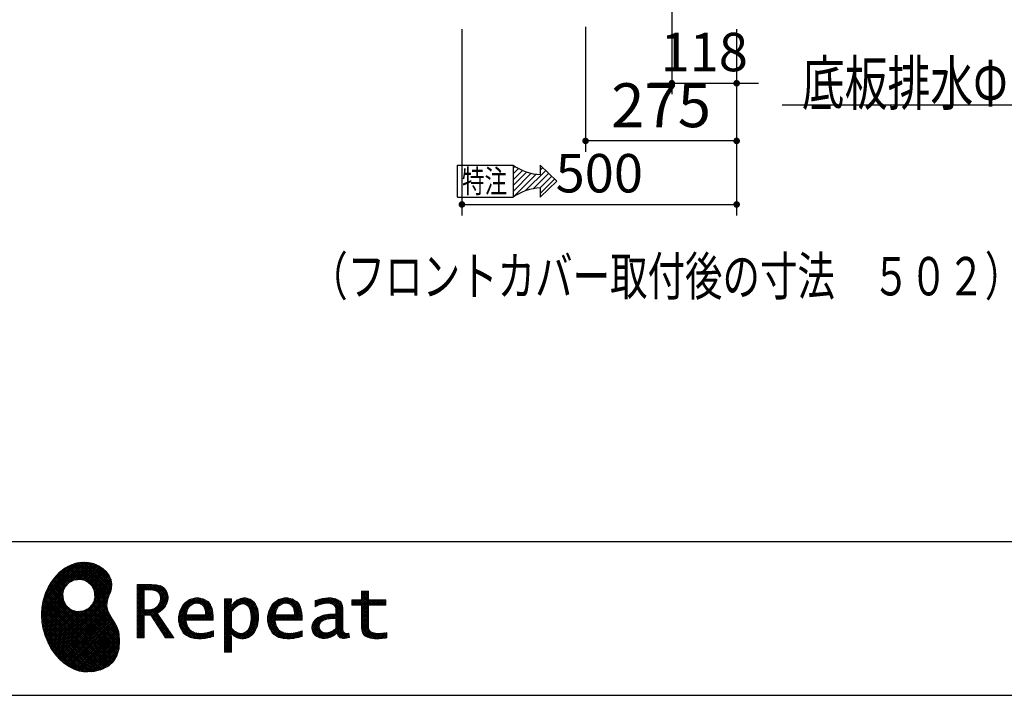
# Model space of a CAD drawing. Units: millimetres. Extents: x -1847 to 8553, y -124 to 5608.
# Drawn here: x 395 to 2187, y 68 to 1298 of the extents above; entities that cross this region are included whole.
import ezdxf

# ---------------------------------------------------------------- set-up
doc = ezdxf.new("R2010")
doc.units = ezdxf.units.MM
doc.header["$LTSCALE"] = 5
for name, color, linetype, lineweight in [('リピート', 52, 'Continuous', 9), ('寸法', 250, 'Continuous', 9), ('本体', 134, 'Continuous', 9), ('枠', 7, 'Continuous', 9), ('食器', 3, 'Continuous', 9)]:
    doc.layers.add(name, color=color, linetype=linetype, lineweight=lineweight)
doc.styles.get("Standard").update_dxf_attribs({"font": 'txt', "bigfont": 'bigfont'})
doc.styles.add('ＭＳ ゴシック', font='txt')
doc.dimstyles.get("Standard").update_dxf_attribs({"dimtxt": 0.18, "dimasz": 0.18, "dimexe": 0.18, "dimexo": 0.0625, "dimgap": 0.09, "dimtad": 0, "dimtih": 1, "dimtoh": 1, "dimdec": 4, "dimzin": 0, "dimdsep": 46, "dimtxsty": 'Standard', "dimcen": 0.09, "dimadec": 0, "dimazin": 0, "dimtfac": 1, "dimtdec": 4, "dimtofl": 0, "dimtmove": 0, "dimatfit": 3, "dimfxl": 1, "dimtolj": 1, "dimtzin": 0, "dimarcsym": 0})
pattern_1 = [(45, (631852.3431, 1550.8367), (-1.694074703, 1.694074703), []), (135, (631852.3431, 1550.8367), (-1.694074703, -1.694074703), [])]

# ---------------------------------------------------------------- blocks, each defined once
blk = doc.blocks.new('*G40')
at = {"layer": 'リピート', "linetype": 'Continuous', "lineweight": 9}
h = blk.add_hatch(dxfattribs=at)
h.set_pattern_fill('', scale=0.05, style=0, pattern_type=2)
h.set_pattern_definition(pattern_1)
h.paths.add_polyline_path([(552.5, 292.5), (546, 298.6), (538.2, 303.6), (529.3, 307.3), (519.7, 309.5), (509.4, 310.1), (498.8, 308.7), (488, 305.4), (477.4, 299.7), (467, 291.6), (457.2, 280.9), (450.1, 270.9), (448.1, 267.3), (446.3, 264.2), (441.7, 254.3), (437.3, 241), (434.8, 227.6), (434, 214.2), (434.8, 201), (437, 188.2), (440.7, 175.8), (445.5, 164), (451.4, 153), (458.4, 143), (466.1, 134), (474.6, 126.2), (483.7, 119.8), (493.2, 114.9), (503.1, 111.6), (510.7, 110.3), (513.3, 110.2), (517.4, 110), (530, 110.8), (544.2, 114.3), (555.9, 120.5), (565, 129), (571.5, 139.7), (575.3, 152.4), (576.4, 166.8), (575.5, 178.8), (574.8, 182.8), (574.4, 185), (572.1, 191.6), (567.9, 199.4), (563.1, 206.8), (558.5, 214.1), (554.9, 221.8), (553.2, 230.5), (554.2, 240.5), (557.2, 249.7), (558.7, 252.5), (559.7, 254.6), (561.7, 261.2), (562.4, 269.7), (561, 277.9), (557.6, 285.6)], flags=0)
h.paths.add_polyline_path([(530.3, 257.6), (525.1, 267.5), (518.7, 273.6), (516.2, 275), (513.7, 276.4), (505.1, 278.4), (493.9, 277.4), (484, 272.2), (477.9, 265.8), (476.5, 263.3), (475.1, 260.8), (473.1, 252.2), (474.1, 241.1), (479.3, 231.1), (485.7, 225), (488.2, 223.6), (490.7, 222.3), (499.3, 220.2), (510.5, 221.2), (520.4, 226.4), (526.5, 232.8), (527.9, 235.3), (529.3, 237.8), (531.3, 246.4)], flags=0)
h = blk.add_hatch(dxfattribs=at)
h.set_pattern_fill('', scale=0.05, style=0, pattern_type=2)
h.set_pattern_definition(pattern_1)
h.paths.add_polyline_path([(663.7, 252.1), (661.7, 257.2), (661.1, 258.2), (660.6, 259.2), (657, 263.3), (652.7, 266.2), (651.6, 266.6), (650.6, 267.1), (643.7, 268.6), (634.9, 269.2), (632, 269.2), (608.4, 269.2), (608.4, 172.1), (621.4, 172.1), (621.4, 213.5), (633.1, 213.5), (659.7, 172.1), (675.3, 172.1), (645, 217.3), (646.4, 218), (650.4, 220.4), (654.7, 223.7), (658.1, 227.2), (660.1, 229.9), (660.6, 230.9), (661.3, 232.1), (663.6, 238.4), (664.6, 243.7), (664.6, 245.5), (664.6, 247.2)], flags=0)
h.paths.add_polyline_path([(650.8, 242.5), (650.8, 244.5), (650.8, 245.5), (650.3, 248.7), (649.2, 251.8), (648.9, 252.3), (648.6, 252.9), (646.5, 255.3), (643.7, 257.2), (643, 257.5), (642.3, 257.9), (637.5, 259), (631.4, 259.4), (629.3, 259.4), (621.4, 259.4), (621.4, 223.3), (628.2, 223.3), (629.5, 223.3), (633.5, 223.7), (638, 224.8), (641.9, 226.8), (644.4, 228.8), (645.1, 229.6), (646, 230.7), (649.4, 236.5)], flags=0)
h = blk.add_hatch(dxfattribs=at)
h.set_pattern_fill('', scale=0.05, style=0, pattern_type=2)
h.set_pattern_definition(pattern_1)
h.paths.add_polyline_path([(1061.1, 231.9), (1061.1, 241.6), (1029.5, 241.6), (1029.5, 257), (1016.5, 257), (1016.5, 241.6), (998.8, 241.6), (998.8, 231.9), (1016.5, 231.9), (1016.5, 197.6), (1016.5, 195.8), (1016.8, 190.4), (1017.5, 185.5), (1017.7, 184.6), (1017.8, 183.8), (1019.4, 179.9), (1021.7, 176.8), (1022.3, 176.2), (1023.2, 175.3), (1030.6, 171.9), (1040.4, 170.5), (1043.7, 170.5), (1048, 170.5), (1060.9, 171.8), (1062.5, 172.1), (1062.5, 181.9), (1061.2, 181.6), (1050.5, 180.3), (1046.5, 180.3), (1044.7, 180.3), (1039.5, 181), (1038.8, 181.1), (1038.2, 181.3), (1035.4, 182.3), (1032.9, 183.7), (1032.5, 184), (1032.2, 184.2), (1030.3, 186.9), (1030.2, 187.2), (1030.1, 187.5), (1029.7, 190.2), (1029.5, 194.2), (1029.5, 195.6), (1029.5, 231.9)], flags=0)
h = blk.add_hatch(dxfattribs=at)
h.set_pattern_fill('', scale=0.05, style=0, pattern_type=2)
h.set_pattern_definition(pattern_1)
h.paths.add_polyline_path([(738.6, 237), (737.3, 238.3), (729.5, 242.9), (720.7, 244.8), (717.7, 244.8), (714.3, 244.8), (703.9, 242.1), (694.7, 235.6), (693.1, 233.7), (691.6, 231.9), (686.2, 221.5), (683.8, 210.6), (683.8, 206.9), (683.8, 203.3), (686.1, 192.5), (691.4, 182.5), (692.9, 180.8), (694, 179.5), (698.1, 176.3), (704.8, 173.1), (712.8, 171.2), (719.8, 170.5), (722.2, 170.5), (724.6, 170.5), (731.2, 171.1), (732, 171.2), (732.8, 171.3), (741, 173.1), (741.8, 173.3), (742.1, 173.4), (744, 174), (746.4, 174.8), (747, 175), (747, 185.2), (744.9, 184.4), (734.9, 181.6), (726.7, 180.3), (723.9, 180.3), (721.5, 180.3), (714.2, 181.6), (707.2, 184.6), (705.9, 185.5), (704.7, 186.4), (700.1, 192.8), (697.8, 202), (697.6, 204.3), (746.6, 204.3), (746.6, 208.4), (746.6, 210.8), (746.1, 218), (744.6, 225.9), (742.1, 232.3), (739.7, 236)], flags=0)
h.paths.add_polyline_path([(731.6, 224.7), (730.2, 228), (728.8, 230.1), (728.2, 230.6), (727.4, 231.4), (723, 234), (718.1, 235.1), (716.5, 235.1), (714.8, 235.1), (709.7, 233.7), (704.8, 230.5), (704, 229.6), (703.2, 228.7), (700, 223), (698.2, 215.8), (698, 214.1), (732.8, 214.1), (732.8, 215.9), (732.8, 217.1), (732.5, 220.7)], flags=0)
h = blk.add_hatch(dxfattribs=at)
h.set_pattern_fill('', scale=0.05, style=0, pattern_type=2)
h.set_pattern_definition(pattern_1)
h.paths.add_polyline_path([(829.5, 213.6), (827.7, 224.3), (823.7, 233.8), (822.5, 235.3), (821.4, 236.9), (814.3, 242.5), (806.1, 244.8), (803.4, 244.8), (801.7, 244.8), (796.7, 243.9), (791.6, 241.7), (790.6, 241.1), (789.6, 240.5), (785.1, 236.4), (780.9, 231.1), (780.1, 229.8), (779.3, 229.8), (780.1, 243.2), (767.1, 243.2), (767.1, 146.1), (780.1, 146.1), (780.1, 170.5), (779.3, 180.3), (780.1, 180.3), (780.9, 179.3), (784.9, 175.4), (788.9, 172.8), (789.7, 172.5), (790.5, 172.1), (794.6, 171), (798.3, 170.5), (799.6, 170.5), (801.1, 170.5), (805.8, 171.2), (810.7, 172.9), (811.6, 173.4), (812.6, 173.9), (816.9, 176.9), (820.8, 180.9), (821.5, 181.8), (822.8, 183.6), (827.5, 194.2), (829.5, 206.1), (829.5, 210.1)], flags=0)
h.paths.add_polyline_path([(815.7, 211.7), (814.6, 220.5), (812.1, 227.2), (811.4, 228.2), (810.7, 229.1), (806.6, 232.4), (802.2, 233.9), (800.7, 233.9), (799.5, 233.9), (796, 233.1), (791.6, 231.2), (790.7, 230.6), (789.8, 230.1), (785.3, 226.4), (781, 221.5), (780.1, 220.2), (780.1, 190), (780.9, 189.2), (784.6, 185.8), (788.3, 183.1), (789.1, 182.7), (789.8, 182.3), (793.4, 180.9), (796.7, 180.3), (797.8, 180.3), (799.5, 180.3), (804.5, 181.9), (809.4, 185.7), (810.3, 186.8), (811.2, 187.9), (814.3, 195.5), (815.7, 205.4), (815.7, 208.8)], flags=0)
h = blk.add_hatch(dxfattribs=at)
h.set_pattern_fill('', scale=0.05, style=0, pattern_type=2)
h.set_pattern_definition(pattern_1)
h.paths.add_polyline_path([(900.4, 237), (899.1, 238.3), (891.2, 242.9), (882.4, 244.8), (879.5, 244.8), (876.1, 244.8), (865.7, 242.1), (856.5, 235.6), (854.9, 233.7), (853.4, 231.9), (848, 221.5), (845.6, 210.6), (845.6, 206.9), (845.6, 203.3), (847.9, 192.5), (853.2, 182.5), (854.7, 180.8), (855.8, 179.5), (859.9, 176.3), (866.5, 173.1), (874.6, 171.2), (881.6, 170.5), (884, 170.5), (886.4, 170.5), (892.9, 171.1), (893.8, 171.2), (894.6, 171.3), (902.8, 173.1), (903.6, 173.3), (903.9, 173.4), (905.8, 174), (908.2, 174.8), (908.8, 175), (908.8, 185.2), (906.7, 184.4), (896.7, 181.6), (888.5, 180.3), (885.7, 180.3), (883.3, 180.3), (876, 181.6), (869, 184.6), (867.7, 185.5), (866.5, 186.4), (861.9, 192.8), (859.5, 202), (859.4, 204.3), (908.4, 204.3), (908.4, 208.4), (908.4, 210.8), (907.9, 218), (906.4, 225.9), (903.9, 232.3), (901.5, 236)], flags=0)
h.paths.add_polyline_path([(893.4, 224.7), (892, 228), (890.5, 230.1), (890, 230.6), (889.2, 231.4), (884.7, 234), (879.9, 235.1), (878.3, 235.1), (876.6, 235.1), (871.4, 233.7), (866.6, 230.5), (865.8, 229.6), (864.9, 228.7), (861.8, 223), (860, 215.8), (859.8, 214.1), (894.6, 214.1), (894.6, 215.9), (894.6, 217.1), (894.3, 220.7)], flags=0)
h = blk.add_hatch(dxfattribs=at)
h.set_pattern_fill('', scale=0.05, style=0, pattern_type=2)
h.set_pattern_definition(pattern_1)
h.paths.add_polyline_path([(977.9, 238.8), (976.9, 239.8), (970.1, 243.3), (961.2, 244.8), (958.2, 244.8), (955.3, 244.8), (947.4, 244), (946.5, 243.9), (945.6, 243.7), (940.2, 242.4), (933.9, 240.4), (932.5, 239.9), (932.5, 228.8), (933.7, 229.4), (939.4, 232), (944.5, 233.7), (945.4, 233.9), (946.3, 234.1), (953.2, 235.1), (955.6, 235.1), (957.1, 235.1), (961.1, 234.5), (961.5, 234.4), (962, 234.3), (966.1, 232.2), (966.5, 231.9), (966.8, 231.6), (969, 228.2), (969.1, 227.8), (969.2, 227.4), (969.7, 224.9), (969.9, 222.1), (969.9, 221.1), (969.9, 215.1), (961.9, 215.1), (958.3, 215.1), (947.2, 213.4), (937.5, 209.3), (935.9, 208.2), (934.8, 207.4), (931.7, 204.5), (928.7, 200.3), (926.9, 195.7), (926.3, 191.8), (926.3, 190.5), (926.3, 189.5), (926.7, 186.4), (927.9, 182.7), (930, 179.3), (932, 177), (932.8, 176.4), (933.9, 175.5), (940, 172.3), (946.5, 170.9), (948.7, 170.9), (950.1, 170.9), (954.2, 171.5), (958.9, 172.7), (959.8, 173.1), (960.8, 173.4), (965.7, 176.1), (970.9, 179.8), (972, 180.8), (972.3, 179.7), (974.4, 175.6), (977, 172.9), (977.5, 172.6), (978.1, 172.4), (981.1, 171.3), (983.9, 170.9), (984.8, 170.9), (985.9, 170.9), (989, 171.4), (993.6, 172.7), (994.7, 173), (993.5, 180.8), (993, 180.7), (991, 180.3), (989.8, 180.1), (989.4, 180.1), (988.6, 180.1), (986.6, 180.6), (986.4, 180.7), (986.2, 180.8), (984.4, 182.3), (984.3, 182.5), (984.1, 182.7), (983.1, 185.4), (983, 185.7), (983, 186), (982.9, 189.9), (982.9, 191.2), (982.9, 221), (982.9, 222.4), (982.6, 226.6), (982.1, 230.5), (981.9, 231.2), (981.8, 231.9), (980.4, 235.2), (978.4, 238.2)], flags=0)
h.paths.add_polyline_path([(969.9, 189.2), (969.9, 207.1), (966, 207.1), (963.1, 207.1), (954.2, 206.1), (947.1, 203.8), (946, 203.2), (945.3, 202.7), (943.3, 201.1), (941.3, 198.6), (940.1, 195.8), (939.7, 193.5), (939.7, 192.7), (939.7, 191.6), (940.5, 188.4), (942.3, 185.3), (942.8, 184.7), (943.3, 184.1), (946.7, 182.2), (950.7, 181.3), (952, 181.3), (953.1, 181.3), (956.3, 181.8), (960, 182.9), (960.7, 183.3), (961.5, 183.6), (965.2, 185.7), (969.1, 188.5)], flags=0)
at = {"layer": 'リピート', "color": 52, "linetype": 'Continuous', "lineweight": 9}
for p, q in [((488, 305.4), (477.4, 299.7)), ((498.8, 308.7), (488, 305.4)), ((509.4, 310.1), (498.8, 308.7)), ((519.7, 309.5), (509.4, 310.1)), ((529.3, 307.3), (519.7, 309.5)), ((538.2, 303.6), (529.3, 307.3)), ((467, 291.6), (457.2, 280.9)), ((477.4, 299.7), (467, 291.6)), ((546, 298.6), (538.2, 303.6)), ((552.5, 292.5), (546, 298.6)), ((557.6, 285.6), (552.5, 292.5)), ((450.1, 270.9), (448.1, 267.3)), ((457.2, 280.9), (450.1, 270.9)), ((477.9, 265.8), (484, 272.2)), ((484, 272.2), (493.9, 277.4)), ((493.9, 277.4), (505.1, 278.4)), ((505.1, 278.4), (513.7, 276.4)), ((513.7, 276.4), (516.2, 275)), ((516.2, 275), (518.7, 273.6)), ((518.7, 273.6), (525.1, 267.5)), ((561, 277.9), (557.6, 285.6)), ((562.4, 269.7), (561, 277.9)), ((561.7, 261.2), (562.4, 269.7)), ((632, 269.2), (608.4, 269.2)), ((608.4, 269.2), (608.4, 172.1)), ((634.9, 269.2), (632, 269.2)), ((643.7, 268.6), (634.9, 269.2)), ((441.7, 254.3), (437.3, 241)), ((446.3, 264.2), (441.7, 254.3)), ((448.1, 267.3), (446.3, 264.2)), ((473.1, 252.2), (475.1, 260.8)), ((474.1, 241.1), (473.1, 252.2)), ((475.1, 260.8), (476.5, 263.3)), ((476.5, 263.3), (477.9, 265.8)), ((525.1, 267.5), (530.3, 257.6)), ((530.3, 257.6), (531.3, 246.4)), ((557.2, 249.7), (558.7, 252.5)), ((558.7, 252.5), (559.7, 254.6)), ((559.7, 254.6), (561.7, 261.2)), ((621.4, 259.4), (629.3, 259.4)), ((621.4, 223.3), (621.4, 259.4)), ((629.3, 259.4), (631.4, 259.4)), ((631.4, 259.4), (637.5, 259)), ((637.5, 259), (642.3, 257.9)), ((642.3, 257.9), (643, 257.5)), ((643, 257.5), (643.7, 257.2)), ((650.6, 267.1), (643.7, 268.6)), ((643.7, 257.2), (646.5, 255.3)), ((646.5, 255.3), (648.6, 252.9)), ((648.6, 252.9), (648.9, 252.3)), ((648.9, 252.3), (649.2, 251.8)), ((649.2, 251.8), (650.3, 248.7)), ((651.6, 266.6), (650.6, 267.1)), ((652.7, 266.2), (651.6, 266.6)), ((657, 263.3), (652.7, 266.2)), ((660.6, 259.2), (657, 263.3)), ((661.1, 258.2), (660.6, 259.2)), ((661.7, 257.2), (661.1, 258.2)), ((663.7, 252.1), (661.7, 257.2)), ((664.6, 247.2), (663.7, 252.1)), ((1016.5, 241.6), (1016.5, 257)), ((1016.5, 257), (1029.5, 257)), ((1029.5, 257), (1029.5, 241.6)), ((437.3, 241), (434.8, 227.6)), ((479.3, 231.1), (474.1, 241.1)), ((527.9, 235.3), (526.5, 232.8)), ((529.3, 237.8), (527.9, 235.3)), ((531.3, 246.4), (529.3, 237.8)), ((553.2, 230.5), (554.2, 240.5)), ((554.2, 240.5), (557.2, 249.7)), ((649.4, 236.5), (646, 230.7)), ((650.8, 242.5), (649.4, 236.5)), ((650.3, 248.7), (650.8, 245.5)), ((650.8, 245.5), (650.8, 244.5)), ((650.8, 244.5), (650.8, 242.5)), ((661.3, 232.1), (663.6, 238.4)), ((663.6, 238.4), (664.6, 243.7)), ((664.6, 245.5), (664.6, 247.2)), ((664.6, 243.7), (664.6, 245.5)), ((693.1, 233.7), (691.6, 231.9)), ((694.7, 235.6), (693.1, 233.7)), ((703.9, 242.1), (694.7, 235.6)), ((714.3, 244.8), (703.9, 242.1)), ((704.8, 230.5), (709.7, 233.7)), ((709.7, 233.7), (714.8, 235.1)), ((717.7, 244.8), (714.3, 244.8)), ((714.8, 235.1), (716.5, 235.1)), ((716.5, 235.1), (718.1, 235.1)), ((720.7, 244.8), (717.7, 244.8)), ((718.1, 235.1), (723, 234)), ((729.5, 242.9), (720.7, 244.8)), ((723, 234), (727.4, 231.4)), ((737.3, 238.3), (729.5, 242.9)), ((738.6, 237), (737.3, 238.3)), ((739.7, 236), (738.6, 237)), ((742.1, 232.3), (739.7, 236)), ((780.1, 243.2), (767.1, 243.2)), ((767.1, 243.2), (767.1, 146.1)), ((779.3, 229.8), (780.1, 243.2)), ((785.1, 236.4), (780.9, 231.1)), ((789.6, 240.5), (785.1, 236.4)), ((790.6, 241.1), (789.6, 240.5)), ((791.6, 241.7), (790.6, 241.1)), ((796.7, 243.9), (791.6, 241.7)), ((791.6, 231.2), (796, 233.1)), ((796, 233.1), (799.5, 233.9)), ((801.7, 244.8), (796.7, 243.9)), ((799.5, 233.9), (800.7, 233.9)), ((800.7, 233.9), (802.2, 233.9)), ((803.4, 244.8), (801.7, 244.8)), ((802.2, 233.9), (806.6, 232.4)), ((806.1, 244.8), (803.4, 244.8)), ((814.3, 242.5), (806.1, 244.8)), ((821.4, 236.9), (814.3, 242.5)), ((822.5, 235.3), (821.4, 236.9)), ((823.7, 233.8), (822.5, 235.3)), ((827.7, 224.3), (823.7, 233.8)), ((854.9, 233.7), (853.4, 231.9)), ((856.5, 235.6), (854.9, 233.7)), ((865.7, 242.1), (856.5, 235.6)), ((876.1, 244.8), (865.7, 242.1)), ((866.6, 230.5), (871.4, 233.7)), ((871.4, 233.7), (876.6, 235.1)), ((879.5, 244.8), (876.1, 244.8)), ((876.6, 235.1), (878.3, 235.1)), ((878.3, 235.1), (879.9, 235.1)), ((882.4, 244.8), (879.5, 244.8)), ((879.9, 235.1), (884.7, 234)), ((891.2, 242.9), (882.4, 244.8)), ((884.7, 234), (889.2, 231.4)), ((899.1, 238.3), (891.2, 242.9)), ((900.4, 237), (899.1, 238.3)), ((901.5, 236), (900.4, 237)), ((903.9, 232.3), (901.5, 236)), ((933.9, 240.4), (932.5, 239.9)), ((932.5, 239.9), (932.5, 228.8)), ((940.2, 242.4), (933.9, 240.4)), ((939.4, 232), (944.5, 233.7)), ((945.6, 243.7), (940.2, 242.4)), ((944.5, 233.7), (945.4, 233.9)), ((945.4, 233.9), (946.3, 234.1)), ((946.5, 243.9), (945.6, 243.7)), ((946.3, 234.1), (953.2, 235.1)), ((947.4, 244), (946.5, 243.9)), ((955.3, 244.8), (947.4, 244)), ((953.2, 235.1), (955.6, 235.1)), ((958.2, 244.8), (955.3, 244.8)), ((955.6, 235.1), (957.1, 235.1)), ((957.1, 235.1), (961.1, 234.5)), ((961.2, 244.8), (958.2, 244.8)), ((961.1, 234.5), (961.5, 234.4)), ((970.1, 243.3), (961.2, 244.8)), ((961.5, 234.4), (962, 234.3)), ((962, 234.3), (966.1, 232.2)), ((976.9, 239.8), (970.1, 243.3)), ((977.9, 238.8), (976.9, 239.8)), ((978.4, 238.2), (977.9, 238.8)), ((980.4, 235.2), (978.4, 238.2)), ((981.8, 231.9), (980.4, 235.2)), ((998.8, 231.9), (998.8, 241.6)), ((998.8, 241.6), (1016.5, 241.6)), ((1029.5, 241.6), (1061.1, 241.6)), ((1061.1, 241.6), (1061.1, 231.9)), ((434.8, 227.6), (434, 214.2)), ((485.7, 225), (479.3, 231.1)), ((488.2, 223.6), (485.7, 225)), ((490.7, 222.3), (488.2, 223.6)), ((499.3, 220.2), (490.7, 222.3)), ((510.5, 221.2), (499.3, 220.2)), ((520.4, 226.4), (510.5, 221.2)), ((526.5, 232.8), (520.4, 226.4)), ((554.9, 221.8), (553.2, 230.5)), ((558.5, 214.1), (554.9, 221.8)), ((628.2, 223.3), (621.4, 223.3)), ((629.5, 223.3), (628.2, 223.3)), ((633.5, 223.7), (629.5, 223.3)), ((638, 224.8), (633.5, 223.7)), ((641.9, 226.8), (638, 224.8)), ((644.4, 228.8), (641.9, 226.8)), ((645.1, 229.6), (644.4, 228.8)), ((645, 217.3), (646.4, 218)), ((675.3, 172.1), (645, 217.3)), ((646, 230.7), (645.1, 229.6)), ((646.4, 218), (650.4, 220.4)), ((650.4, 220.4), (654.7, 223.7)), ((654.7, 223.7), (658.1, 227.2)), ((658.1, 227.2), (660.1, 229.9)), ((660.1, 229.9), (660.6, 230.9)), ((660.6, 230.9), (661.3, 232.1)), ((686.2, 221.5), (683.8, 210.6)), ((691.6, 231.9), (686.2, 221.5)), ((698, 214.1), (698.2, 215.8)), ((698.2, 215.8), (700, 223)), ((700, 223), (703.2, 228.7)), ((703.2, 228.7), (704, 229.6)), ((704, 229.6), (704.8, 230.5)), ((727.4, 231.4), (728.2, 230.6)), ((728.2, 230.6), (728.8, 230.1)), ((728.8, 230.1), (730.2, 228)), ((730.2, 228), (731.6, 224.7)), ((731.6, 224.7), (732.5, 220.7)), ((732.5, 220.7), (732.8, 217.1)), ((732.8, 217.1), (732.8, 215.9)), ((732.8, 215.9), (732.8, 214.1)), ((744.6, 225.9), (742.1, 232.3)), ((746.1, 218), (744.6, 225.9)), ((746.6, 210.8), (746.1, 218)), ((780.1, 229.8), (779.3, 229.8)), ((780.9, 231.1), (780.1, 229.8)), ((780.1, 220.2), (781, 221.5)), ((780.1, 190), (780.1, 220.2)), ((781, 221.5), (785.3, 226.4)), ((785.3, 226.4), (789.8, 230.1)), ((789.8, 230.1), (790.7, 230.6)), ((790.7, 230.6), (791.6, 231.2)), ((806.6, 232.4), (810.7, 229.1)), ((810.7, 229.1), (811.4, 228.2)), ((811.4, 228.2), (812.1, 227.2)), ((812.1, 227.2), (814.6, 220.5)), ((814.6, 220.5), (815.7, 211.7)), ((829.5, 213.6), (827.7, 224.3)), ((848, 221.5), (845.6, 210.6)), ((853.4, 231.9), (848, 221.5)), ((859.8, 214.1), (860, 215.8)), ((860, 215.8), (861.8, 223)), ((861.8, 223), (864.9, 228.7)), ((864.9, 228.7), (865.8, 229.6)), ((865.8, 229.6), (866.6, 230.5)), ((889.2, 231.4), (890, 230.6)), ((890, 230.6), (890.5, 230.1)), ((890.5, 230.1), (892, 228)), ((892, 228), (893.4, 224.7)), ((893.4, 224.7), (894.3, 220.7)), ((894.3, 220.7), (894.6, 217.1)), ((894.6, 217.1), (894.6, 215.9)), ((894.6, 215.9), (894.6, 214.1)), ((906.4, 225.9), (903.9, 232.3)), ((907.9, 218), (906.4, 225.9)), ((908.4, 210.8), (907.9, 218)), ((932.5, 228.8), (933.7, 229.4)), ((933.7, 229.4), (939.4, 232)), ((958.3, 215.1), (947.2, 213.4)), ((961.9, 215.1), (958.3, 215.1)), ((969.9, 215.1), (961.9, 215.1)), ((966.1, 232.2), (966.5, 231.9)), ((966.5, 231.9), (966.8, 231.6)), ((966.8, 231.6), (969, 228.2)), ((969, 228.2), (969.1, 227.8)), ((969.1, 227.8), (969.2, 227.4)), ((969.2, 227.4), (969.7, 224.9)), ((969.7, 224.9), (969.9, 222.1)), ((969.9, 222.1), (969.9, 221.1)), ((969.9, 221.1), (969.9, 215.1)), ((981.9, 231.2), (981.8, 231.9)), ((982.1, 230.5), (981.9, 231.2)), ((982.6, 226.6), (982.1, 230.5)), ((982.9, 222.4), (982.6, 226.6)), ((982.9, 221), (982.9, 222.4)), ((982.9, 191.2), (982.9, 221)), ((1016.5, 231.9), (998.8, 231.9)), ((1016.5, 197.6), (1016.5, 231.9)), ((1061.1, 231.9), (1029.5, 231.9)), ((1029.5, 231.9), (1029.5, 195.6)), ((434, 214.2), (434.8, 201)), ((434.8, 201), (437, 188.2)), ((563.1, 206.8), (558.5, 214.1)), ((567.9, 199.4), (563.1, 206.8)), ((572.1, 191.6), (567.9, 199.4)), ((621.4, 172.1), (621.4, 213.5)), ((621.4, 213.5), (633.1, 213.5)), ((633.1, 213.5), (659.7, 172.1)), ((683.8, 210.6), (683.8, 206.9)), ((683.8, 206.9), (683.8, 203.3)), ((683.8, 203.3), (686.1, 192.5)), ((697.8, 202), (697.6, 204.3)), ((697.6, 204.3), (746.6, 204.3)), ((700.1, 192.8), (697.8, 202)), ((732.8, 214.1), (698, 214.1)), ((746.6, 208.4), (746.6, 210.8)), ((746.6, 204.3), (746.6, 208.4)), ((815.7, 205.4), (814.3, 195.5)), ((815.7, 211.7), (815.7, 208.8)), ((815.7, 208.8), (815.7, 205.4)), ((827.5, 194.2), (829.5, 206.1)), ((829.5, 210.1), (829.5, 213.6)), ((829.5, 206.1), (829.5, 210.1)), ((845.6, 210.6), (845.6, 206.9)), ((845.6, 206.9), (845.6, 203.3)), ((845.6, 203.3), (847.9, 192.5)), ((859.5, 202), (859.4, 204.3)), ((859.4, 204.3), (908.4, 204.3)), ((861.9, 192.8), (859.5, 202)), ((894.6, 214.1), (859.8, 214.1)), ((908.4, 208.4), (908.4, 210.8)), ((908.4, 204.3), (908.4, 208.4)), ((928.7, 200.3), (926.9, 195.7)), ((931.7, 204.5), (928.7, 200.3)), ((934.8, 207.4), (931.7, 204.5)), ((935.9, 208.2), (934.8, 207.4)), ((937.5, 209.3), (935.9, 208.2)), ((947.2, 213.4), (937.5, 209.3)), ((940.1, 195.8), (941.3, 198.6)), ((941.3, 198.6), (943.3, 201.1)), ((943.3, 201.1), (945.3, 202.7)), ((945.3, 202.7), (946, 203.2)), ((946, 203.2), (947.1, 203.8)), ((947.1, 203.8), (954.2, 206.1)), ((954.2, 206.1), (963.1, 207.1)), ((963.1, 207.1), (966, 207.1)), ((966, 207.1), (969.9, 207.1)), ((969.9, 207.1), (969.9, 189.2)), ((1016.5, 195.8), (1016.5, 197.6)), ((437, 188.2), (440.7, 175.8)), ((574.4, 185), (572.1, 191.6)), ((574.8, 182.8), (574.4, 185)), ((575.5, 178.8), (574.8, 182.8)), ((686.1, 192.5), (691.4, 182.5)), ((691.4, 182.5), (692.9, 180.8)), ((692.9, 180.8), (694, 179.5)), ((694, 179.5), (698.1, 176.3)), ((704.7, 186.4), (700.1, 192.8)), ((705.9, 185.5), (704.7, 186.4)), ((707.2, 184.6), (705.9, 185.5)), ((714.2, 181.6), (707.2, 184.6)), ((721.5, 180.3), (714.2, 181.6)), ((723.9, 180.3), (721.5, 180.3)), ((726.7, 180.3), (723.9, 180.3)), ((734.9, 181.6), (726.7, 180.3)), ((744.9, 184.4), (734.9, 181.6)), ((747, 185.2), (744.9, 184.4)), ((747, 175), (747, 185.2)), ((780.1, 170.5), (779.3, 180.3)), ((779.3, 180.3), (780.1, 180.3)), ((780.9, 189.2), (780.1, 190)), ((780.1, 180.3), (780.9, 179.3)), ((784.6, 185.8), (780.9, 189.2)), ((780.9, 179.3), (784.9, 175.4)), ((788.3, 183.1), (784.6, 185.8)), ((789.1, 182.7), (788.3, 183.1)), ((789.8, 182.3), (789.1, 182.7)), ((793.4, 180.9), (789.8, 182.3)), ((796.7, 180.3), (793.4, 180.9)), ((797.8, 180.3), (796.7, 180.3)), ((799.5, 180.3), (797.8, 180.3)), ((804.5, 181.9), (799.5, 180.3)), ((809.4, 185.7), (804.5, 181.9)), ((810.3, 186.8), (809.4, 185.7)), ((811.2, 187.9), (810.3, 186.8)), ((814.3, 195.5), (811.2, 187.9)), ((816.9, 176.9), (820.8, 180.9)), ((820.8, 180.9), (821.5, 181.8)), ((821.5, 181.8), (822.8, 183.6)), ((822.8, 183.6), (827.5, 194.2)), ((847.9, 192.5), (853.2, 182.5)), ((853.2, 182.5), (854.7, 180.8)), ((854.7, 180.8), (855.8, 179.5)), ((855.8, 179.5), (859.9, 176.3)), ((866.5, 186.4), (861.9, 192.8)), ((867.7, 185.5), (866.5, 186.4)), ((869, 184.6), (867.7, 185.5)), ((876, 181.6), (869, 184.6)), ((883.3, 180.3), (876, 181.6)), ((885.7, 180.3), (883.3, 180.3)), ((888.5, 180.3), (885.7, 180.3)), ((896.7, 181.6), (888.5, 180.3)), ((906.7, 184.4), (896.7, 181.6)), ((908.8, 185.2), (906.7, 184.4)), ((908.8, 175), (908.8, 185.2)), ((926.9, 195.7), (926.3, 191.8)), ((926.3, 191.8), (926.3, 190.5)), ((926.3, 190.5), (926.3, 189.5)), ((926.3, 189.5), (926.7, 186.4)), ((926.7, 186.4), (927.9, 182.7)), ((927.9, 182.7), (930, 179.3)), ((930, 179.3), (932, 177)), ((939.7, 193.5), (940.1, 195.8)), ((939.7, 192.7), (939.7, 193.5)), ((939.7, 191.6), (939.7, 192.7)), ((940.5, 188.4), (939.7, 191.6)), ((942.3, 185.3), (940.5, 188.4)), ((942.8, 184.7), (942.3, 185.3)), ((943.3, 184.1), (942.8, 184.7)), ((946.7, 182.2), (943.3, 184.1)), ((950.7, 181.3), (946.7, 182.2)), ((952, 181.3), (950.7, 181.3)), ((953.1, 181.3), (952, 181.3)), ((956.3, 181.8), (953.1, 181.3)), ((960, 182.9), (956.3, 181.8)), ((960.7, 183.3), (960, 182.9)), ((961.5, 183.6), (960.7, 183.3)), ((965.2, 185.7), (961.5, 183.6)), ((969.1, 188.5), (965.2, 185.7)), ((965.7, 176.1), (970.9, 179.8)), ((969.9, 189.2), (969.1, 188.5)), ((970.9, 179.8), (972, 180.8)), ((972, 180.8), (972.3, 179.7)), ((972.3, 179.7), (974.4, 175.6)), ((982.9, 189.9), (982.9, 191.2)), ((983, 186), (982.9, 189.9)), ((983, 185.7), (983, 186)), ((983.1, 185.4), (983, 185.7)), ((984.1, 182.7), (983.1, 185.4)), ((984.3, 182.5), (984.1, 182.7)), ((984.4, 182.3), (984.3, 182.5)), ((986.2, 180.8), (984.4, 182.3)), ((986.4, 180.7), (986.2, 180.8)), ((986.6, 180.6), (986.4, 180.7)), ((988.6, 180.1), (986.6, 180.6)), ((989.4, 180.1), (988.6, 180.1)), ((989.8, 180.1), (989.4, 180.1)), ((991, 180.3), (989.8, 180.1)), ((993, 180.7), (991, 180.3)), ((993.5, 180.8), (993, 180.7)), ((994.7, 173), (993.5, 180.8)), ((1016.8, 190.4), (1016.5, 195.8)), ((1017.5, 185.5), (1016.8, 190.4)), ((1017.7, 184.6), (1017.5, 185.5)), ((1017.8, 183.8), (1017.7, 184.6)), ((1019.4, 179.9), (1017.8, 183.8)), ((1021.7, 176.8), (1019.4, 179.9)), ((1029.5, 195.6), (1029.5, 194.2)), ((1029.5, 194.2), (1029.7, 190.2)), ((1029.7, 190.2), (1030.1, 187.5)), ((1030.1, 187.5), (1030.2, 187.2)), ((1030.2, 187.2), (1030.3, 186.9)), ((1030.3, 186.9), (1032.2, 184.2)), ((1032.2, 184.2), (1032.5, 184)), ((1032.5, 184), (1032.9, 183.7)), ((1032.9, 183.7), (1035.4, 182.3)), ((1035.4, 182.3), (1038.2, 181.3)), ((1038.2, 181.3), (1038.8, 181.1)), ((1038.8, 181.1), (1039.5, 181)), ((1039.5, 181), (1044.7, 180.3)), ((1044.7, 180.3), (1046.5, 180.3)), ((1046.5, 180.3), (1050.5, 180.3)), ((1050.5, 180.3), (1061.2, 181.6)), ((1061.2, 181.6), (1062.5, 181.9)), ((1062.5, 181.9), (1062.5, 172.1)), ((440.7, 175.8), (445.5, 164)), ((445.5, 164), (451.4, 153)), ((575.3, 152.4), (576.4, 166.8)), ((576.4, 166.8), (575.5, 178.8)), ((608.4, 172.1), (621.4, 172.1)), ((659.7, 172.1), (675.3, 172.1)), ((698.1, 176.3), (704.8, 173.1)), ((704.8, 173.1), (712.8, 171.2)), ((712.8, 171.2), (719.8, 170.5)), ((719.8, 170.5), (722.2, 170.5)), ((722.2, 170.5), (724.6, 170.5)), ((724.6, 170.5), (731.2, 171.1)), ((731.2, 171.1), (732, 171.2)), ((732, 171.2), (732.8, 171.3)), ((732.8, 171.3), (741, 173.1)), ((741, 173.1), (741.8, 173.3)), ((741.8, 173.3), (742.1, 173.4)), ((742.1, 173.4), (744, 174)), ((744, 174), (746.4, 174.8)), ((746.4, 174.8), (747, 175)), ((780.1, 146.1), (780.1, 170.5)), ((784.9, 175.4), (788.9, 172.8)), ((788.9, 172.8), (789.7, 172.5)), ((789.7, 172.5), (790.5, 172.1)), ((790.5, 172.1), (794.6, 171)), ((794.6, 171), (798.3, 170.5)), ((798.3, 170.5), (799.6, 170.5)), ((799.6, 170.5), (801.1, 170.5)), ((801.1, 170.5), (805.8, 171.2)), ((805.8, 171.2), (810.7, 172.9)), ((810.7, 172.9), (811.6, 173.4)), ((811.6, 173.4), (812.6, 173.9)), ((812.6, 173.9), (816.9, 176.9)), ((859.9, 176.3), (866.5, 173.1)), ((866.5, 173.1), (874.6, 171.2)), ((874.6, 171.2), (881.6, 170.5)), ((881.6, 170.5), (884, 170.5)), ((884, 170.5), (886.4, 170.5)), ((886.4, 170.5), (892.9, 171.1)), ((892.9, 171.1), (893.8, 171.2)), ((893.8, 171.2), (894.6, 171.3)), ((894.6, 171.3), (902.8, 173.1)), ((902.8, 173.1), (903.6, 173.3)), ((903.6, 173.3), (903.9, 173.4)), ((903.9, 173.4), (905.8, 174)), ((905.8, 174), (908.2, 174.8)), ((908.2, 174.8), (908.8, 175)), ((932, 177), (932.8, 176.4)), ((932.8, 176.4), (933.9, 175.5)), ((933.9, 175.5), (940, 172.3)), ((940, 172.3), (946.5, 170.9)), ((946.5, 170.9), (948.7, 170.9)), ((948.7, 170.9), (950.1, 170.9)), ((950.1, 170.9), (954.2, 171.5)), ((954.2, 171.5), (958.9, 172.7)), ((958.9, 172.7), (959.8, 173.1)), ((959.8, 173.1), (960.8, 173.4)), ((960.8, 173.4), (965.7, 176.1)), ((974.4, 175.6), (977, 172.9)), ((977, 172.9), (977.5, 172.6)), ((977.5, 172.6), (978.1, 172.4)), ((978.1, 172.4), (981.1, 171.3)), ((981.1, 171.3), (983.9, 170.9)), ((983.9, 170.9), (984.8, 170.9)), ((984.8, 170.9), (985.9, 170.9)), ((985.9, 170.9), (989, 171.4)), ((989, 171.4), (993.6, 172.7)), ((993.6, 172.7), (994.7, 173)), ((1022.3, 176.2), (1021.7, 176.8)), ((1023.2, 175.3), (1022.3, 176.2)), ((1030.6, 171.9), (1023.2, 175.3)), ((1040.4, 170.5), (1030.6, 171.9)), ((1043.7, 170.5), (1040.4, 170.5)), ((1048, 170.5), (1043.7, 170.5)), ((1060.9, 171.8), (1048, 170.5)), ((1062.5, 172.1), (1060.9, 171.8)), ((451.4, 153), (458.4, 143)), ((571.5, 139.7), (575.3, 152.4)), ((767.1, 146.1), (780.1, 146.1)), ((458.4, 143), (466.1, 134)), ((466.1, 134), (474.6, 126.2)), ((474.6, 126.2), (483.7, 119.8)), ((555.9, 120.5), (565, 129)), ((565, 129), (571.5, 139.7)), ((483.7, 119.8), (493.2, 114.9)), ((493.2, 114.9), (503.1, 111.6)), ((503.1, 111.6), (510.7, 110.3)), ((510.7, 110.3), (513.3, 110.2)), ((513.3, 110.2), (517.4, 110)), ((517.4, 110), (530, 110.8)), ((530, 110.8), (544.2, 114.3)), ((544.2, 114.3), (555.9, 120.5))]:
    blk.add_line(p, q, dxfattribs=at)
blk = doc.blocks.new('_DOT')
at = {"color": 0}
blk.add_line((-0.5, 0), (-1, 0), dxfattribs=at)
at = {"color": 0, "const_width": 0.5}
blk.add_lwpolyline([(-0.25, 0, 1), (0.25, 0, 1)], format="xyb", close=True, dxfattribs=at)
blk = doc.blocks.new('Dim12')
at = {"layer": '寸法', "color": 250, "linetype": 'Continuous', "lineweight": 30}
for p, q in [((1581.5, 1400.8), (1581.5, 1162.2)), ((1699.5, 1280.8), (1699.5, 1162.2)), ((1541.5, 1182.2), (1739.5, 1182.2))]:
    blk.add_line(p, q, dxfattribs=at)
at = {"layer": '寸法', "color": 250, "linetype": 'Continuous', "lineweight": 30, "xscale": 12, "yscale": 12, "zscale": 12}
for p, rotation in [((1581.5, 1182.2), 359.9999999999997), ((1699.5, 1182.2), 179.9999999999998)]:
    blk.add_blockref('_DOT', p, dxfattribs=dict(at, rotation=rotation))
at = {"layer": '寸法', "color": 250, "linetype": 'Continuous', "lineweight": 9, "insert": (1640.5, 1182.2), "char_height": 70, "width": 850, "attachment_point": 8, "style": 'ＭＳ ゴシック'}
blk.add_mtext('118', dxfattribs=at)
blk = doc.blocks.new('Dim13')
at = {"layer": '寸法', "color": 250, "linetype": 'Continuous', "lineweight": 30}
for p, q in [((1199.5, 1280.8), (1199.5, 941.5)), ((1699.5, 1280.8), (1699.5, 941.5)), ((1199.5, 961.5), (1699.5, 961.5))]:
    blk.add_line(p, q, dxfattribs=at)
at = {"layer": '寸法', "color": 250, "linetype": 'Continuous', "lineweight": 30, "xscale": 12, "yscale": 12, "zscale": 12}
for p, rotation in [((1199.5, 961.5), 179.9999999999998), ((1699.5, 961.5), 359.9999999999997)]:
    blk.add_blockref('_DOT', p, dxfattribs=dict(at, rotation=rotation))
at = {"layer": '寸法', "color": 250, "linetype": 'Continuous', "lineweight": 9, "insert": (1449.5, 961.5), "char_height": 70, "width": 900, "attachment_point": 8, "style": 'ＭＳ ゴシック'}
blk.add_mtext('500', dxfattribs=at)
blk = doc.blocks.new('*G71')
at = {"layer": '本体', "color": 134, "linetype": 'Continuous', "lineweight": 30}
for p, q in [((1191.7, 974.8), (1191.7, 1032.8)), ((1191.7, 1032.8), (1292.5, 1032.8)), ((1342.1, 1032.8), (1372.3, 1003.8)), ((1342.1, 1032.8), (1342.1, 1015.8)), ((1342.1, 974.8), (1372.3, 1003.8)), ((1342.1, 991.8), (1342.1, 974.8)), ((1191.7, 974.8), (1292.5, 974.8))]:
    blk.add_line(p, q, dxfattribs=at)
for centre, start, end in [((1348.4, 1114.9), 235.7706, 266.3919), ((1348.4, 892.7), 93.6081, 124.2294)]:
    blk.add_arc(centre, 99.3, start, end, dxfattribs=at)
at = {"layer": '本体', "color": 134, "linetype": 'Continuous', "lineweight": 9, "insert": (1199.7, 982.8), "char_height": 42, "width": 105.094, "attachment_point": 7}
blk.add_mtext('{\\fＭＳ ゴシック;\\W0.714286;特注}', dxfattribs=at)
blk = doc.blocks.new('*G72')
at = {"layer": '本体', "color": 134, "linetype": 'Continuous', "lineweight": 30}
for p, q in [((1292.5, 1027.6), (1295.7, 1030.8)), ((1292.5, 1017), (1302.5, 1026.9)), ((1292.5, 1006.4), (1309.7, 1023.5)), ((1314.8, 986.2), (1352, 1023.4)), ((1342.1, 1024.2), (1346.6, 1028.6)), ((1292.5, 995.8), (1317.4, 1020.6)), ((1292.5, 985.2), (1325.7, 1018.3)), ((1293.4, 975.4), (1334.6, 1016.6)), ((1329.4, 990.2), (1357.4, 1018.2)), ((1341.6, 991.8), (1362.8, 1013)), ((1342.1, 981.7), (1368.2, 1007.8))]:
    blk.add_line(p, q, dxfattribs=at)
blk = doc.blocks.new('*G70')
at = {"layer": '本体', "color": 134, "linetype": 'Continuous', "lineweight": 30}
blk.add_line((1292.5, 1032.8), (1292.5, 974.8), dxfattribs=at)
for name in ['*G71', '*G72']:
    blk.add_blockref(name, (0, 0))
blk = doc.blocks.new('Dim31')
at = {"layer": '枠', "color": 7, "linetype": 'Continuous', "lineweight": 30}
for p, q in [((1424.5, 1284.8), (1424.5, 1057.2)), ((1699.5, 1280.8), (1699.5, 1057.2)), ((1699.5, 1077.2), (1424.5, 1077.2))]:
    blk.add_line(p, q, dxfattribs=at)
at = {"layer": '枠', "color": 7, "linetype": 'Continuous', "lineweight": 30, "xscale": 12, "yscale": 12, "zscale": 12}
for p, rotation in [((1424.5, 1077.2), 179.9999999999998), ((1699.5, 1077.2), 359.9999999999997)]:
    blk.add_blockref('_DOT', p, dxfattribs=dict(at, rotation=rotation))
at = {"layer": '枠', "color": 7, "linetype": 'Continuous', "lineweight": 9, "insert": (1562, 1077.2), "char_height": 80, "width": 1028.571, "attachment_point": 8, "style": 'ＭＳ ゴシック'}
blk.add_mtext('275', dxfattribs=at)

msp = doc.modelspace()

# ---------------------------------------------------------------- linework, layer by layer
at = {"layer": '枠', "color": 7, "linetype": 'Continuous', "lineweight": 30}
for p, q in [((210, 347.5), (8110, 347.5)), ((210, 67.5), (8110, 67.5))]:
    msp.add_line(p, q, dxfattribs=at)
at = {"layer": '食器', "color": 3, "linetype": 'Continuous', "lineweight": 30}
msp.add_lwpolyline([(2979.021, 1430.134), (2582.424, 1142.284), (1782.424, 1142.284)], dxfattribs=at)

# ---------------------------------------------------------------- block references
for name in ['*G70', '*G40']:
    msp.add_blockref(name, (0, 0))

# ---------------------------------------------------------------- texts
at = {"layer": '枠', "color": 7, "linetype": 'Continuous', "lineweight": 9, "insert": (923.372, 795.81), "char_height": 70, "width": 1627.88865, "attachment_point": 7}
msp.add_mtext('{\\fＭＳ ゴシック;\\W0.714286;（フロントカバー取付後の寸法\u3000５０２）}', dxfattribs=at)
at = {"layer": '食器', "color": 3, "linetype": 'Continuous', "lineweight": 9, "insert": (2582.424, 1142.284), "char_height": 80, "width": 1026.37641, "attachment_point": 9}
msp.add_mtext('{\\fＭＳ ゴシック;\\W0.714286;底板排水Φ９０穴有り}', dxfattribs=at)

# ---------------------------------------------------------------- dimensions: what is measured, and where the dimension line sits
at = {"layer": '寸法', "color": 250, "linetype": 'Continuous', "lineweight": 30}
for base, p1, picture, middle in [((1699.476, 1182.205), (1581.476, 1420.784), 'Dim12', (1640.476, 1182.205)), ((1699.476, 961.542), (1199.476, 1300.784), 'Dim13', (1449.476, 961.542))]:
    dim = msp.add_linear_dim(base=base, p1=p1, p2=(1699.476, 1300.784), dimstyle='Standard', override={"dimscale": 1, "dimtxt": 70, "dimasz": 12, "dimexe": 20, "dimexo": 20, "dimgap": 0, "dimtad": 1, "dimtih": 0, "dimtoh": 0, "dimdec": 2, "dimzin": 8, "dimtxsty": 'ＭＳ ゴシック', "dimblk1": 'DOT', "dimblk2": 'DOT', "dimsah": 1, "dimse1": 0, "dimse2": 0, "dimtix": 0, "dimtofl": 1, "dimtmove": 1, "dimatfit": 2, "dimtzin": 8}, dxfattribs=at)
    dim.commit()
    dim.dimension.update_dxf_attribs({"geometry": picture, "text_midpoint": middle, "dimtype": 160, "text_rotation": 360})
at = {"layer": '枠', "color": 7, "linetype": 'Continuous', "lineweight": 30}
dim = msp.add_linear_dim(base=(1424.476, 1077.197), p1=(1699.476, 1300.784), p2=(1424.476, 1304.784), angle=180, dimstyle='Standard', override={"dimscale": 1, "dimtxt": 80, "dimasz": 12, "dimexe": 20, "dimexo": 20, "dimgap": 0, "dimtad": 1, "dimtih": 0, "dimtoh": 0, "dimdec": 2, "dimzin": 8, "dimtxsty": 'ＭＳ ゴシック', "dimblk1": 'DOT', "dimblk2": 'DOT', "dimsah": 1, "dimse1": 0, "dimse2": 0, "dimtix": 0, "dimtofl": 1, "dimtmove": 1, "dimatfit": 2, "dimtzin": 8}, dxfattribs=at)
dim.commit()
dim.dimension.update_dxf_attribs({"geometry": 'Dim31', "text_midpoint": (1561.976, 1077.197), "dimtype": 160, "text_rotation": 360})

doc.saveas('drawing.dxf')
